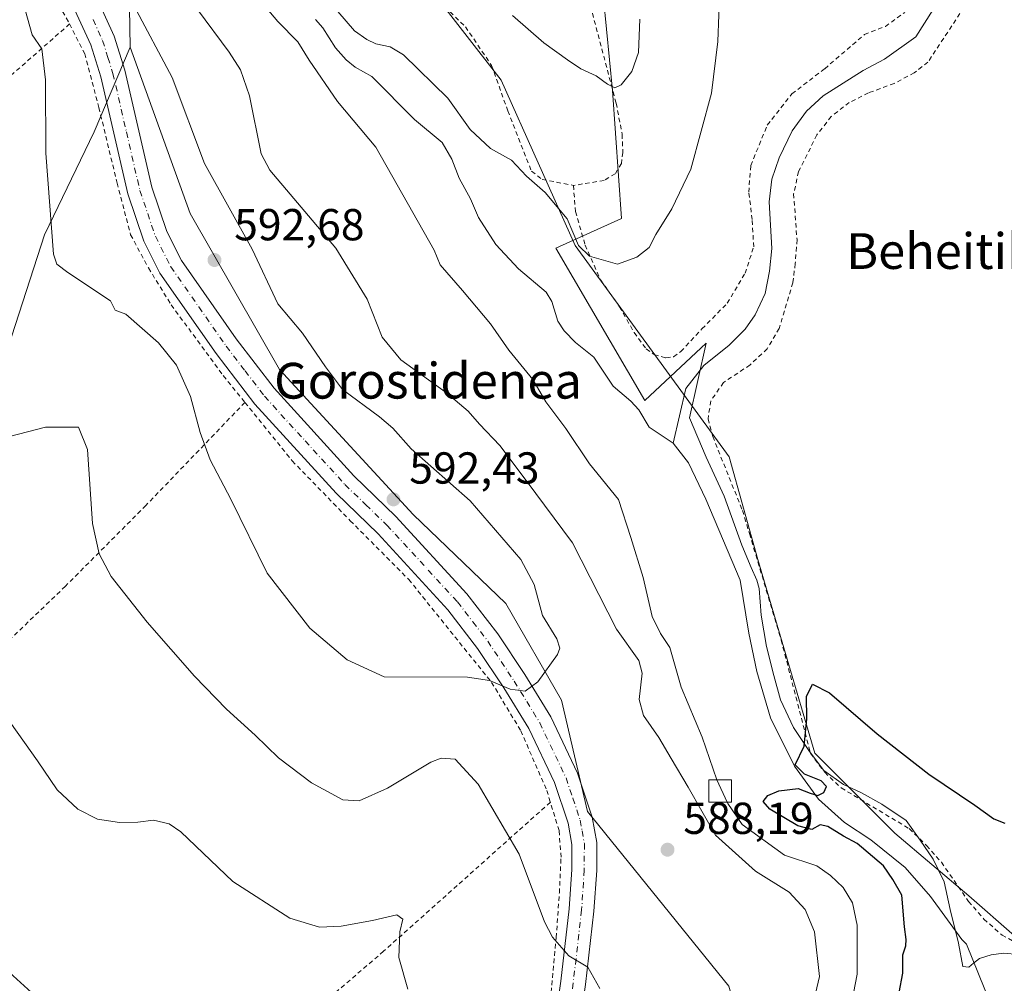
# Model space of a CAD drawing. Units: metres. Extents: x 603548 to 606993, y 4761603 to 4763968.
# Drawn here: x 603835 to 604056, y 4762275 to 4762491 of the extents above; entities that cross this region are included whole.
import ezdxf
from ezdxf.enums import TextEntityAlignment as Align

# ---------------------------------------------------------------- set-up
doc = ezdxf.new("R2010")
doc.units = ezdxf.units.M
doc.header["$MEASUREMENT"] = 0
doc.linetypes.add('DGN Style 2', pattern=[1.6480167562047852, 0.988810053722871, -0.6592067024819142])
doc.linetypes.add('DGN Style 4', pattern=[2.6384748266838614, 1.318413404963828, -0.6592067024819142, 0.001648016756204785, -0.6592067024819142])
for name, color, linetype, lineweight in [('Alambrada', 7, 'DGN Style 2', 0), ('Arbolado forestal CxS', 92, 'Continuous', 0), ('Corriente natural lineal', 142, 'Continuous', 13), ('Curva de nivel maestra', 30, 'Continuous', 30), ('Curva de nivel normal', 30, 'Continuous', 0), ('Edificación ligera Cxs', 1, 'Continuous', 0), ('Espacio natural protegido', 121, 'Continuous', 13), ('Espacio natural protegido CxS', 121, 'Continuous', 0), ('Pista pavimentada Cxs', 135, 'Continuous', 0), ('Pista pavimentada eje', 135, 'DGN Style 4', 0), ('Prado CxS', 92, 'Continuous', 0), ('Punto de cota en terreno', 7, 'Continuous', 0), ('Rótulo de punto de cota en terreno', 7, 'Continuous', 0), ('Texto cartográfico', 7, 'Continuous', 0)]:
    doc.layers.add(name, color=color, linetype=linetype, lineweight=lineweight)
doc.styles.add('Style-Arial', font='txt')

# ---------------------------------------------------------------- blocks, each defined once
blk = doc.blocks.new('*U14')
at = {"layer": 'Prado CxS', "color": 92, "linetype": 'Continuous', "lineweight": 0}
for points in [[(604248.1092999997, 4762155.6657, 575.2256000000052), (604125.6105000004, 4762156.942100001, 573.4257999999973), (604088.6058999998, 4762160.770099999, 573.3475000000036), (604072.0198999997, 4762253.9191, 574.0746000000072), (604068.1917000003, 4762276.8873, 573.9709000000003), (604047.7757000001, 4762294.751700001, 574.250199999995), (604031.1876999997, 4762308.787900001, 574.126099999994), (604013.3234999999, 4762326.6523, 575.1318000000028), (604000.5635000002, 4762370.0363, 575.4382999999943), (603994.1845000006, 4762393.005100001, 576.5268000000069), (603959.7326999997, 4762440.216499999, 579.7030999999988), (603943.1441000003, 4762477.221700001, 582.099000000002), (603925.2811000004, 4762500.190300001, 583.0963000000047)], [(603859.5277000006, 4762519.898499999, 582.6793999999937), (603860.1416999997, 4762484.619100001, 591.0120000000024), (603852.1091, 4762465.669700001, 591.123900000006), (603840.9518999998, 4762442.662900001, 589.719299999997), (603831.1845000006, 4762412.408700001, 586.5188999999956)]]:
    blk.add_polyline3d(points, dxfattribs=at)
blk = doc.blocks.new('*U18')
at = {"layer": 'Espacio natural protegido CxS', "color": 121, "linetype": 'Continuous', "lineweight": 0, "flags": 128}
blk.add_lwpolyline([(603966.0459000012, 4762495.609200002), (603968.084699999, 4762474.965299999), (603970.0453000007, 4762446.273499998), (603955.3642000002, 4762439.6486), (603975.3028999985, 4762405.6007), (603988.9899999992, 4762418.426500001), (603985.2537999996, 4762401.721699999), (603988.9857000011, 4762392.8657), (603993.0066000001, 4762384.156700001), (603996.9774999997, 4762373.178699999), (603999.064500001, 4762368.186799999), (604000.3064000005, 4762365.391799999), (604000.8544000004, 4762363.5148), (604001.2942999997, 4762357.5648), (604002.5053000001, 4762350.5768), (604004.1271999994, 4762344.0729), (604005.6040999994, 4762338.6359), (604008.5821000015, 4762332.424900002), (604012.0910000008, 4762327.0359), (604015.3670000002, 4762322.7839), (604019.7038999991, 4762319.662900002), (604023.7289000008, 4762317.797900002), (604028.3378999988, 4762315.240900001), (604033.7679000003, 4762311.635899999), (604036.9038000001, 4762307.205900001), (604039.8107999995, 4762302.926899999), (604042.2456999988, 4762297.861900001), (604043.6307000007, 4762291.719900001), (604045.4465999996, 4762284.139900002), (604046.4075000007, 4762278.963999999), (604047.7804999994, 4762278.836899999), (604048.7915000007, 4762279.717900001), (604050.190499999, 4762280.725900001), (604052.7435000001, 4762281.549900001), (604055.5145999994, 4762281.9109), (604058.8786000005, 4762281.633900001)], dxfattribs=at)
blk = doc.blocks.new('5PATER')
at = {"layer": 'Punto de cota en terreno', "linetype": 'Continuous', "lineweight": 0}
h = blk.add_hatch(color=51, dxfattribs=at)
edge = h.paths.add_edge_path()
edge.add_ellipse((0, 0), major_axis=(-0.1095731443231308, -0.1110710700762829), ratio=0.9994222409660322, start_angle=0, end_angle=360)
blk = doc.blocks.new('*U20')
at = {"layer": 'Pista pavimentada Cxs', "color": 135, "linetype": 'Continuous', "lineweight": 0}
for points in [[(603852.2801000001, 4762496.470100001, 592.9300999999978), (603856.5701000001, 4762487.110099999, 595.4003999999986), (603858.9700999996, 4762479.460100001, 593.7112000000052), (603865.0000999998, 4762453.3201, 597.5639999999985), (603868.3501000004, 4762443.390100001, 604.2911000000023), (603871.6001000004, 4762436.9301, 608.5654999999971), (603883.8501000004, 4762419.370100001, 599.3080000000045), (603892.3300999999, 4762408.3101, 607.3874000000069), (603910.1901000004, 4762388.700099999, 597.2226999999984), (603919.5800999999, 4762379.640100001, 606.3568999999989), (603935.4901000002, 4762362.3201, 596.7045999999973), (603942.4001000002, 4762353.350099999, 593.0587999999989), (603948.4001000002, 4762344.280099999, 592.6233999999968), (603954.2200999996, 4762334.8301, 595.588699999993), (603960.2401000002, 4762322.190099999, 597.2945999999939), (603963.5301000001, 4762312.360099999, 590.834400000007), (603964.5401, 4762306.700099999, 591.0216999999975), (603964.5100999996, 4762300.4301, 590.2884000000049), (603963.9101, 4762291.350099999, 589.446100000001), (603962.0401, 4762274.940099999, 587.3650000000052)], [(603952.7600999996, 4762249.3201, 581.7219999999943), (603956.5100999996, 4762275.6501, 584.516499999998), (603958.3601000002, 4762291.850099999, 596.3331999999937), (603958.9401000004, 4762300.630100001, 594.9164000000019), (603958.9700999996, 4762306.2301, 591.7785000000003), (603958.1300999997, 4762310.9801, 590.422200000001), (603955.0601000005, 4762320.100099999, 590.1153999999951), (603949.3201000001, 4762332.1601, 590.3585000000021), (603943.7100999998, 4762341.280099999, 590.2244999999966), (603937.8701, 4762350.110099999, 592.7755000000034), (603931.2200999996, 4762358.7301, 592.7860999999976), (603915.5900999998, 4762375.7501, 604.4098999999987), (603906.2001, 4762384.8201, 593.2197000000015), (603888.0601000005, 4762404.7301, 599.3902999999991), (603879.3501000004, 4762416.0801, 596.7456999999995), (603866.8000999996, 4762434.0801, 608.6131000000023), (603863.2001, 4762441.2401, 609.5120000000024), (603859.6401000004, 4762451.800100001, 596.0016000000032), (603853.5900999998, 4762478.0001, 592.1551000000036), (603851.3701, 4762485.110099999, 591.6380999999965), (603847.3400999998, 4762493.880100001, 590.974000000002)]]:
    blk.add_polyline3d(points, dxfattribs=at)

msp = doc.modelspace()

# ---------------------------------------------------------------- linework, layer by layer
at = {"layer": 'Alambrada', "color": 7, "linetype": 'DGN Style 2', "lineweight": 0}
for points in [[(603992.9801000003, 4762672.5001, 593.0999000000012), (603998.2801000001, 4762657.4301, 593.424199999994), (604004.9600999998, 4762642.380100001, 592.5516000000061), (604007.3501000004, 4762634.970100001, 592.2407999999997), (603979.7301000003, 4762608.520099999, 594.2284999999974), (603977.5701000001, 4762596.4001, 594.648000000001), (603974.5701000001, 4762578.2601, 594.7776000000014), (603973.1001000004, 4762569.390100001, 594.5962000000001), (603968.3501000004, 4762548.3201, 595.3464999999997), (603964.8501000004, 4762539.7601, 594.334600000002), (603962.5701000001, 4762531.720100001, 593.0843000000023), (603961.2100999998, 4762523.540100001, 591.6465999999928), (603960.5301000001, 4762512.130100001, 589.9412000000011), (603960.5301000001, 4762506.840100001, 589.2658999999985), (603961.8701, 4762498.5801, 589.1891000000032), (603968.8701, 4762472.0701, 585.6410999999935), (603970.2100999998, 4762465.130100001, 584.8487000000023), (603970.3701, 4762461.090100001, 584.8703999999998), (603970.0301000001, 4762458.620100001, 584.9959999999992), (603968.6700999998, 4762456.3201, 586.0280999999959), (603966.1901000004, 4762454.800100001, 586.8720999999932), (603959.3000999996, 4762453.690099999, 585.0550999999978)], [(603778.5500999996, 4762548.6801, 590.6996000000072), (603786.0201000003, 4762545.710100001, 589.9786000000023), (603795.9200999998, 4762540.870100001, 589.861699999994), (603804.3901000004, 4762535.940099999, 590.7146999999968), (603816.4801000003, 4762527.350099999, 589.9609999999957), (603827.7600999996, 4762516.7301, 590.0141000000004), (603837.8701, 4762503.8201, 590.2114000000003), (603842.5301000001, 4762496.890100001, 590.4689999999973), (603846.6001000004, 4762489.8201, 591.4872999999934)], [(604048.4901000002, 4762496.2601, 591.1233000000066), (604038.6201, 4762481.280099999, 582.9204000000027), (604035.5701000001, 4762478.880100001, 583.1582000000053), (604031.0701000001, 4762476.5101, 585.6171999999933), (604025.3501000004, 4762474.390100001, 587.476999999999), (604021.0301000001, 4762472.270099999, 586.0942000000068), (604017.0100999996, 4762469.110099999, 585.460500000001), (604013.7801000001, 4762465.0101, 587.5669000000053), (604009.6901000004, 4762456.770099999, 587.7847999999941), (604008.5701000001, 4762451.8201, 586.9241000000038), (604009.3300999999, 4762441.5601, 582.1331999999966), (604008.9401000004, 4762436.190099999, 584.3614999999991), (604008.3901000004, 4762431.920100001, 586.1255999999995), (604005.3501000004, 4762421.690099999, 583.995299999995), (604002.6700999998, 4762417.170100001, 587.126900000003), (603998.8201000001, 4762413.540100001, 583.5411000000023), (603992.8901000004, 4762409.5801, 581.8269), (603990.0500999996, 4762405.4901, 579.4842999999964), (603989.4200999998, 4762401.4901, 577.7939999999944), (603990.4801000003, 4762397.5101, 577.4743000000017), (603997.1201, 4762380.9901, 584.6131000000023), (603998.6901000004, 4762375.800100001, 583.3842000000004), (604005.7801000001, 4762352.020099999, 583.9471999999951), (604012.3501000004, 4762326.6501, 578.931500000006), (604015.5301000001, 4762322.390100001, 576.5956000000006), (604019.2301000003, 4762318.9001, 578.257500000007), (604034.4401000004, 4762309.790100001, 582.5329000000056), (604038.3201000001, 4762306.020099999, 585.233600000007), (604041.6401000004, 4762302.2601, 586.7097999999969), (604047.7100999998, 4762293.5101, 577.1276000000071), (604051.1401000004, 4762289.550100001, 575.2042999999976), (604055.2100999998, 4762285.9901, 575.0038999999961), (604064.9101, 4762280.590100001, 579.8273999999947)], [(603931.7100999998, 4762492.5101, 596.911500000002), (603935.1401000004, 4762489.1801, 594.696100000001), (603941.0000999998, 4762480.550100001, 592.2069999999949), (603944.6300999997, 4762470.380100001, 594.8481000000029), (603949.9301000005, 4762456.870100001, 594.1316999999982), (603952.3000999996, 4762455.050100001, 589.6085000000021), (603959.3000999996, 4762453.690099999, 585.0550999999978)], [(603959.3000999996, 4762453.690099999, 585.0550999999978), (603959.7801000001, 4762447.840100001, 588.2397999999957), (603961.9401000004, 4762440.340100001, 585.7351000000053), (603965.4200999998, 4762432.460100001, 585.5231000000058), (603969.6201, 4762426.5601, 583.5268999999971), (603972.8701, 4762420.770099999, 581.4467000000004), (603975.5701000001, 4762417.110099999, 580.0356999999931), (603977.3701, 4762415.840100001, 579.863200000007), (603980.0100999996, 4762415.130100001, 581.8012000000017), (603981.7100999998, 4762415.360099999, 582.6141999999963), (603983.3201000001, 4762416.520099999, 583.4241000000038), (603988.0701000001, 4762421.610099999, 586.011599999998), (603993.7301000003, 4762427.3301, 584.7991000000038), (603997.7100999998, 4762434.040100001, 590.1129999999976), (603999.6401000004, 4762439.9301, 586.2881999999954), (603999.3000999996, 4762446.0601, 582.1690999999992), (603998.5301000001, 4762452.190099999, 582.1324000000022), (603998.9801000003, 4762458.1501, 583.0669000000053), (604002.6801000005, 4762467.1801, 583.9458000000013), (604008.1901000004, 4762474.170100001, 581.5853999999963), (604015.5301000001, 4762479.800100001, 581.9988000000012), (604024.4200999998, 4762487.440099999, 578.4407000000066), (604029.1001000004, 4762489.2501, 579.398199999996), (604033.4200999998, 4762492.380100001, 579.2437000000064)], [(603846.6001000004, 4762489.8201, 591.4872999999934), (603800.6901000004, 4762449.5101, 582.3628999999928), (603782.4700999996, 4762433.0601, 580.2482000000019), (603761.5000999998, 4762413.540100001, 579.4486000000034), (603739.8901000004, 4762394.200099999, 584.7045999999973), (603720.9200999998, 4762377.2301, 582.744200000001), (603699.8000999996, 4762357.9001, 585.8135000000038), (603680.7701000003, 4762339.840100001, 598.1781999999948), (603677.2100999998, 4762336.840100001, 596.3874999999971), (603660.4901000002, 4762321.020099999, 587.7624999999971), (603643.5500999996, 4762306.880100001, 586.7124999999943), (603630.6901000004, 4762294.770099999, 585.0449999999983), (603611.5701000001, 4762278.050100001, 580.4474999999948), (603593.3901000004, 4762262.140100001, 576.2746999999945), (603585.0701000001, 4762255.140100001, 575.4033999999956), (603573.5341999996, 4762244.5338, 576.108699999997)], [(603846.6001000004, 4762489.8201, 591.4872999999934), (603849.9801000003, 4762483.1601, 591.7758999999933), (603853.1401000004, 4762471.090100001, 592.7054999999964), (603857.2100999998, 4762454.2301, 597.8362999999954), (603860.2301000003, 4762442.670100001, 608.9958000000044), (603864.2301000003, 4762435.220100001, 611.2013000000006), (603869.3300999999, 4762426.960100001, 605.8861999999936), (603880.9600999998, 4762411.140100001, 600.587400000004), (603885.8201000001, 4762405.1601, 598.7179999999935)], [(603885.8201000001, 4762405.1601, 598.7179999999935), (603863.6700999998, 4762382.110099999, 595.095100000006), (603845.6401000004, 4762364.020099999, 590.9100999999937), (603827.5500999996, 4762346.630100001, 579.9238999999943), (603803.4001000002, 4762322.4301, 591.5188000000053), (603768.6700999998, 4762289.3301, 589.2906999999977), (603761.0301000001, 4762281.050100001, 579.5589999999938), (603741.3300999999, 4762261.800100001, 583.8874000000069), (603727.8501000004, 4762250.020099999, 583.9070000000065), (603708.5800999999, 4762231.7401, 579.0022000000026), (603698.8501000004, 4762222.9801, 578.3046999999933), (603684.2801000001, 4762209.350099999, 581.1520000000019), (603672.8901000004, 4762198.4801, 583.0586000000039), (603655.5301000001, 4762182.0101, 579.9983000000066), (603635.5500999996, 4762162.800100001, 575.8251000000018), (603619.6001000004, 4762149.140100001, 582.8763999999937)], [(603885.8201000001, 4762405.1601, 598.7179999999935), (603896.4001000002, 4762392.0601, 594.1319999999978), (603909.3701, 4762378.690099999, 594.9165000000066), (603922.4600999998, 4762365.540100001, 600.3350999999967), (603941.0000999998, 4762342.520099999, 591.8916999999929), (603947.5301000001, 4762331.6801, 588.880999999994), (603953.3501000004, 4762318.340100001, 589.0771999999997), (603954.1501000002, 4762315.710100001, 590.0859999999957)], [(603954.1501000002, 4762315.710100001, 590.0859999999957), (603916.8501000004, 4762282.360099999, 581.6438000000053), (603882.4401000004, 4762252.8201, 575.2930000000051), (603858.3201000001, 4762232.380100001, 581.8598000000056), (603833.1700999998, 4762210.690099999, 577.0777999999991), (603809.8201000001, 4762190.020099999, 588.6683000000048), (603792.1601, 4762174.770099999, 582.0081999999966), (603769.2401000002, 4762151.5801, 575.6211000000039), (603743.7600999996, 4762128.0001, 572.9888999999966), (603687.3000999996, 4762078.0601, 582.0320000000065)], [(603951.0701000001, 4762120.090100001, 572.5044999999955), (603957.1700999998, 4762135.130100001, 573.2758000000031), (603960.0500999996, 4762143.1601, 573.6214000000036), (603960.6700999998, 4762148.7301, 573.7599999999948), (603960.6101000002, 4762155.190099999, 574.0348999999987), (603959.0701000001, 4762162.800100001, 574.7513000000035), (603955.4200999998, 4762176.960100001, 575.7911000000023), (603950.0701000001, 4762193.6801, 576.9352000000072), (603948.3000999996, 4762204.710100001, 578.5896999999968), (603947.7100999998, 4762213.0801, 578.4042999999947), (603948.4401000004, 4762224.210100001, 579.301099999997), (603950.9801000003, 4762243.890100001, 581.0399000000034), (603953.5100999996, 4762264.960100001, 583.0901000000014), (603955.4600999998, 4762285.440099999, 590.8120999999956), (603956.1601, 4762295.4301, 601.261400000003), (603956.5301000001, 4762303.380100001, 595.2390000000014), (603956.0900999998, 4762309.360099999, 593.1886999999988), (603954.1501000002, 4762315.710100001, 590.0859999999957)]]:
    msp.add_polyline3d(points, dxfattribs=at)
at = {"layer": 'Arbolado forestal CxS', "color": 92, "linetype": 'Continuous', "lineweight": 0}
for points in [[(603931.3185000002, 4762080.409299999, 570.3062999999966), (603957.8664999995, 4762126.8541, 572.312699999995), (603977.2407000001, 4762189.4805, 575.7021999999997), (603990.7267000005, 4762212.2567, 577.6539000000049), (604002.3605000004, 4762245.4935, 582.8209000000061), (603994.0516999997, 4762274.576500001, 587.2437999999966), (603962.4767000005, 4762313.6303, 588.1083000000071), (603956.6608999996, 4762338.5581, 589.6855999999971), (603944.1969, 4762360.162500001, 591.2419999999984), (603923.4241000004, 4762380.104900001, 592.257500000007), (603893.5107000005, 4762412.5111, 591.8334000000032), (603873.5691000001, 4762447.410300001, 591.7743999999948), (603860.1416999997, 4762484.619100001, 591.0120000000024), (603859.5277000006, 4762519.898499999, 582.6793999999937)], [(603859.5277000006, 4762519.898499999, 582.6793999999937), (603860.1416999997, 4762484.619100001, 591.0120000000024)], [(603925.2811000004, 4762500.190300001, 583.0963000000047), (603943.1441000003, 4762477.221700001, 582.099000000002), (603959.7326999997, 4762440.216499999, 579.7030999999988), (603994.1845000006, 4762393.005100001, 576.5268000000069), (604000.5635000002, 4762370.0363, 575.4382999999943), (604013.3234999999, 4762326.6523, 575.1318000000028), (604031.1876999997, 4762308.787900001, 574.126099999994), (604047.7757000001, 4762294.751700001, 574.250199999995), (604068.1917000003, 4762276.8873, 573.9709000000003), (604072.0198999997, 4762253.9191, 574.0746000000072), (604088.6058999998, 4762160.770099999, 573.3475000000036), (604125.6105000004, 4762156.942100001, 573.4257999999973), (604248.1092999997, 4762155.6657, 575.2256000000052)], [(604469.7588000001, 4761616.203299999, 565.9590999999928), (604469.3041000003, 4761618.0669, 566.0108000000037), (604454.8163000002, 4761675.884299999, 566.9321999999956), (604444.6089000005, 4761707.784299999, 567.2719999999972), (604376.9848999997, 4761954.055500001, 571.7486000000063), (604361.6721000001, 4761985.955700001, 572.2250000000058), (604325.9436999997, 4761998.715700001, 572.5469000000012), (604257.0405000001, 4762109.7293, 574.7091999999975), (604248.1085000001, 4762123.765500001, 575.2934999999999), (604248.1092999997, 4762155.6657, 575.2256000000052), (604125.6105000004, 4762156.942100001, 573.4257999999973), (604088.6058999998, 4762160.770099999, 573.3475000000036), (604072.0198999997, 4762253.9191, 574.0746000000072), (604068.1917000003, 4762276.8873, 573.9709000000003), (604047.7757000001, 4762294.751700001, 574.250199999995), (604031.1876999997, 4762308.787900001, 574.126099999994), (604013.3234999999, 4762326.6523, 575.1318000000028), (604000.5635000002, 4762370.0363, 575.4382999999943), (603994.1845000006, 4762393.005100001, 576.5268000000069), (603959.7326999997, 4762440.216499999, 579.7030999999988), (603943.1441000003, 4762477.221700001, 582.099000000002), (603925.2811000004, 4762500.190300001, 583.0963000000047)], [(603831.1845000006, 4762412.408700001, 586.5188999999956), (603840.9518999998, 4762442.662900001, 589.719299999997), (603852.1091, 4762465.669700001, 591.123900000006), (603860.1416999997, 4762484.619100001, 591.0120000000024), (603873.5691000001, 4762447.410300001, 591.7743999999948), (603893.5107000005, 4762412.5111, 591.8334000000032), (603923.4241000004, 4762380.104900001, 592.257500000007), (603944.1969, 4762360.162500001, 591.2419999999984), (603956.6608999996, 4762338.5581, 589.6855999999971), (603962.4767000005, 4762313.6303, 588.1083000000071), (603994.0516999997, 4762274.576500001, 587.2437999999966), (604002.3605000004, 4762245.4935, 582.8209000000061), (603990.7267000005, 4762212.2567, 577.6539000000049), (603977.2407000001, 4762189.4805, 575.7021999999997), (603957.8664999995, 4762126.8541, 572.312699999995), (603918.3761, 4762169.351500001, 571.8130999999995), (603847.8038999997, 4762134.9805, 580.5981999999931), (603810.4121000003, 4762170.710700001, 583.2955999999976)], [(603860.1416999997, 4762484.619100001, 591.0120000000024), (603852.1091, 4762465.669700001, 591.123900000006), (603840.9518999998, 4762442.662900001, 589.719299999997), (603831.1845000006, 4762412.408700001, 586.5188999999956)], [(603860.1416999997, 4762484.619100001, 591.0120000000024), (603873.5691000001, 4762447.410300001, 591.7743999999948), (603893.5107000005, 4762412.5111, 591.8334000000032), (603923.4241000004, 4762380.104900001, 592.257500000007), (603944.1969, 4762360.162500001, 591.2419999999984), (603956.6608999996, 4762338.5581, 589.6855999999971), (603962.4767000005, 4762313.6303, 588.1083000000071), (603994.0516999997, 4762274.576500001, 587.2437999999966), (604002.3605000004, 4762245.4935, 582.8209000000061), (603990.7267000005, 4762212.2567, 577.6539000000049), (603977.2407000001, 4762189.4805, 575.7021999999997), (603957.8664999995, 4762126.8541, 572.312699999995)], [(603860.1416999997, 4762484.619100001, 591.0120000000024), (603873.5691000001, 4762447.410300001, 591.7743999999948), (603893.5107000005, 4762412.5111, 591.8334000000032), (603923.4241000004, 4762380.104900001, 592.257500000007), (603944.1969, 4762360.162500001, 591.2419999999984), (603956.6608999996, 4762338.5581, 589.6855999999971), (603962.4767000005, 4762313.6303, 588.1083000000071), (603994.0516999997, 4762274.576500001, 587.2437999999966), (604002.3605000004, 4762245.4935, 582.8209000000061), (603990.7267000005, 4762212.2567, 577.6539000000049), (603977.2407000001, 4762189.4805, 575.7021999999997), (603957.8664999995, 4762126.8541, 572.312699999995)]]:
    msp.add_polyline3d(points, dxfattribs=at)
at = {"layer": 'Corriente natural lineal', "color": 142, "linetype": 'Continuous', "lineweight": 13}
for points in [[(604044.2301000003, 4762500.050100001, 578.2504000000044), (604035.9501, 4762486.9001, 577.7351999999955), (604028.8901000004, 4762481.9101, 577.5975000000036), (604024.1101000002, 4762479.390100001, 577.3828999999969), (604015.2001, 4762473.7501, 577.2249000000012), (604011.4600999998, 4762470.290100001, 577.1404999999941), (604008.2600999996, 4762465.9301, 577.1901999999973), (604005.3101000005, 4762459.870100001, 577.1674999999959), (604003.7301000003, 4762455.110099999, 577.1374999999971), (604003.1201, 4762450.020099999, 576.9958000000044), (604003.6700999998, 4762439.5801, 576.629700000005), (604003.2100999998, 4762434.530099999, 576.5255000000034), (604002.2001, 4762429.550100001, 576.4498000000021), (603999.9700999996, 4762424.7501, 576.6123999999982), (603997.7600999996, 4762421.530099999, 576.4127000000008), (603994.1801000005, 4762417.950099999, 576.3089000000036), (603988.5100999996, 4762413.440099999, 576.9968999999984), (603984.4301000005, 4762408.280099999, 576.9802999999956), (603981.6601, 4762396.050100001, 575.6971000000049)], [(603901.6164999995, 4762490.8375, 579.4710999999952), (603903.2478999998, 4762488.929300001, 579.3510999999999), (603906.0403000005, 4762484.491699999, 579.0954999999958), (603908.4269000003, 4762481.818299999, 578.766499999998), (603910.4725000003, 4762480.138900001, 578.6913999999961), (603914.1832999998, 4762478.0703, 578.2859999999928), (603923.7254999997, 4762468.419500001, 578.3237999999983), (603929.9077000003, 4762463.304500001, 578.4094999999943), (603932.1215000004, 4762459.579299999, 578.1904000000068), (603933.7238999996, 4762455.3157, 578.0614999999962), (603936.3013000004, 4762450.7169, 577.827099999995), (603938.0571, 4762446.494100001, 577.5357999999978), (603941.9703000003, 4762440.445699999, 577.5473999999958), (603947.0235000001, 4762435.025699999, 577.5054999999993), (603953.1838999996, 4762429.840100001, 577.2801999999938), (603954.4901000002, 4762427.7031, 577.354800000001), (603955.8154999996, 4762423.3367, 578.133600000001), (603957.2386999996, 4762421.127499999, 578.1949000000022), (603959.7511, 4762418.559900001, 577.8197999999975), (603963.8394999999, 4762415.259299999, 576.8760000000038), (603968.1628999999, 4762408.744700001, 576.7155999999959), (603972.1737000003, 4762405.418299999, 576.5678999999947), (603973.9578999998, 4762403.4749, 576.4572000000044), (603976.2222999996, 4762399.632300001, 576.3178999999947), (603981.6601, 4762396.050100001, 575.6971000000049)], [(603981.6601, 4762396.050100001, 575.6971000000049), (603985.0401, 4762391.6601, 575.9884000000021), (603988.9401000004, 4762383.530099999, 575.900999999998), (603996.5800999999, 4762365.370100001, 575.4832000000024), (603998.5401, 4762353.540100001, 575.1343000000053), (604000.3400999998, 4762344.950099999, 575.031099999993), (604003.4001000002, 4762334.610099999, 574.8166999999958), (604008.7801000001, 4762323.7401, 574.9784999999974), (604014.1601, 4762316.4101, 574.8876000000018), (604019.9901000002, 4762311.140100001, 574.4527999999991), (604025.8501000004, 4762307.270099999, 574.3102999999974), (604033.5500999996, 4762301.120100001, 574.6757999999973), (604039.2301000003, 4762294.630100001, 574.542100000006), (604046.2001, 4762284.9801, 573.9912999999942), (604047.2401000002, 4762283.9301, 573.9229999999952), (604052.6201, 4762270.640100001, 573.5283999999956), (604053.1602999996, 4762268.2601, 573.5368000000017), (604053.0500999996, 4762265.770099999, 573.5225999999967), (604049.4901000002, 4762253.670100001, 573.5524000000005), (604046.5800999999, 4762246.8101, 573.392200000002), (604043.0201000003, 4762240.190099999, 573.3886999999959), (604040.8450999996, 4762237.491699999, 573.3138000000035), (604040.8622000003, 4762235.668099999, 573.3233000000037)]]:
    msp.add_polyline3d(points, dxfattribs=at)
at = {"layer": 'Curva de nivel maestra', "color": 30, "linetype": 'Continuous', "lineweight": 30, "elevation": 575, "flags": 128}
for points in [[(604031.4000000004, 4762268.8101), (604033.0199999996, 4762277.4301), (604033, 4762281.530099999), (604033.6799999997, 4762283.590100001), (604033.79, 4762284.9901), (604033.4000000004, 4762287.8101), (604032.7599999999, 4762294.9001), (604030.75, 4762298.4101), (604028.6600000003, 4762301.460100001), (604022.7999999998, 4762306.460100001), (604019.7000000002, 4762308.100099999), (604016.2400000002, 4762310.280099999), (604014.4900000002, 4762310.620100001), (604012.6500000004, 4762309.610099999), (604009.5, 4762310.4001), (604003.2199999997, 4762314.120100001), (604001.79, 4762315.850099999), (604002.7999999998, 4762317.2301), (604005.2400000002, 4762318.2401), (604009.6200000001, 4762318.770099999), (604012.29, 4762317.700099999), (604013.9699999997, 4762317.2401), (604015.3399999999, 4762317.870100001), (604015.9400000004, 4762319.200099999), (604014.7199999997, 4762320.5001), (604010.9699999997, 4762322.0101), (604008.9400000004, 4762324.090100001), (604010.9100000003, 4762328.210100001), (604011.5199999996, 4762334.370100001), (604011.4199999999, 4762339.380100001), (604012.7599999999, 4762342.100099999), (604016.6299999999, 4762340.190099999), (604027.25, 4762330.9801), (604038.8600000005, 4762322.0101), (604049.1299999999, 4762315.0601), (604053.3499999996, 4762311.9901), (604055.8499999996, 4762311.040100001)], [(603831.5, 4762279.120100001), (603839.7300000006, 4762271.640100001)]]:
    msp.add_lwpolyline(points, dxfattribs=at)
at = {"layer": 'Curva de nivel normal', "color": 30, "linetype": 'Continuous', "lineweight": 0, "flags": 128}
for points, elevation in [([(604011.3300000001, 4762263.730000001), (604014.3600000005, 4762276.720000001), (604013.2800000003, 4762286.720000001), (604011.1500000004, 4762291.680000001), (604007.5499999998, 4762295.57), (604000.0099999999, 4762300.310000001), (603991.1100000005, 4762308.33), (603984.9900000002, 4762319.08), (603981.1699999999, 4762325.51), (603978.4500000002, 4762330.180000001), (603975.0199999996, 4762335.08), (603974.04, 4762338.710000001), (603974.7199999997, 4762344.58), (603973.9299999997, 4762347.42), (603968.9500000002, 4762354.439999999), (603959.0700000003, 4762373.730000001), (603948.7100000001, 4762387.66), (603942.8300000001, 4762395.529999999), (603938.2599999999, 4762400.300000001), (603935.7300000006, 4762403.189999999), (603930.9000000004, 4762407.27), (603920.6900000004, 4762414.65), (603916.54, 4762419.76), (603913.1399999997, 4762428.220000001), (603906.1699999999, 4762439.66), (603896.7800000003, 4762450.800000001), (603891.3899999997, 4762457.130000001), (603889.4600000001, 4762460.779999999), (603886.8300000001, 4762473.699999999), (603884.8399999999, 4762479.550000001), (603882.29, 4762483.49), (603868.1399999997, 4762502.689999999)], 585), ([(603904.7599999999, 4762494.76), (603910.29, 4762488.300000001), (603913.0700000003, 4762486.34), (603915.1200000001, 4762485.34), (603918.3399999999, 4762484.730000001), (603921.3099999996, 4762482.939999999), (603931.2000000002, 4762473.220000001), (603936.1900000004, 4762466.220000001), (603940.7699999996, 4762461.92), (603945.4600000001, 4762459.32), (603948.79, 4762455.779999999), (603952.9699999997, 4762452.109999999), (603957.9400000004, 4762446.210000001), (603960.4500000002, 4762440.25), (603962.9400000004, 4762437.869999999), (603969.2000000002, 4762436.060000001), (603973.5099999999, 4762437.640000001), (603976.29, 4762439.77), (603977.75, 4762442.689999999), (603981.3399999999, 4762448.439999999), (603985.5999999996, 4762457.359999999), (603990.2000000002, 4762474.359999999), (603991.6399999997, 4762485.880000001), (603992.0599999996, 4762497.880000001)], 580), ([(603991.4046999998, 4762320.689999999), (603991.4000000004, 4762320.699999999), (603988.1200000001, 4762330.289999999), (603983.4000000004, 4762341.449999999), (603980.8899999997, 4762350.300000001), (603978.7699999996, 4762353.449999999), (603976.9600000001, 4762357.26), (603974.8899999997, 4762365.939999999), (603972.1799999997, 4762374.890000001), (603969.3799999999, 4762383.42), (603962.8899999997, 4762391.42), (603957.6100000005, 4762399.279999999), (603953.1699999999, 4762405.289999999), (603950.2100000001, 4762410.26), (603944.8399999999, 4762416.800000001), (603940.7199999997, 4762422.76), (603934.5, 4762430.17), (603929.5, 4762435.9), (603928.1799999997, 4762439.199999999), (603915.0700000003, 4762462.26), (603906.54, 4762472.460000001), (603900.1699999999, 4762481.689999999), (603897.6500000004, 4762485.850000001), (603893.1600000003, 4762490.34), (603889.04, 4762495.26)], 580), ([(603836.6600000003, 4762493), (603838.2400000002, 4762487.380000001), (603840.3700000001, 4762484.26), (603841.2000000002, 4762477.350000001), (603841.2599999999, 4762460.939999999), (603842.9800000006, 4762438.32), (603843.7300000006, 4762436.060000001), (603846.1699999999, 4762434.180000001), (603855.75, 4762427.84), (603856.7800000003, 4762425.810000001), (603859.1799999997, 4762424.869999999), (603866.4800000006, 4762418.49), (603870.5, 4762413.470000001), (603873.6600000003, 4762406.49), (603875.7800000003, 4762398.380000001), (603878.0199999996, 4762392.310000001), (603882.6399999997, 4762383.5), (603890.79, 4762366.970000001), (603900.3200000003, 4762354.66), (603908.6699999999, 4762347.550000001), (603917, 4762343.74), (603935.5899999999, 4762343.65), (603940.5300000003, 4762342.91), (603945.1900000004, 4762341.02), (603948.4800000006, 4762340.57), (603951.3600000005, 4762342.600000001), (603955.7100000001, 4762348.779999999), (603956.2599999999, 4762350.199999999), (603955.5599999996, 4762352.279999999), (603952.3600000005, 4762357.49), (603950.5199999996, 4762364.430000001), (603947.5300000003, 4762370.01), (603936.1699999999, 4762383.15), (603923.0300000003, 4762394.730000001), (603918.9299999997, 4762399.380000001), (603915.9199999999, 4762401.949999999), (603907.6299999999, 4762408.039999999), (603903.8700000001, 4762413.07), (603898.7000000002, 4762420.66), (603893.1799999997, 4762427.180000001), (603887.4400000004, 4762439.460000001), (603876.7800000003, 4762458.619999999), (603869.5199999996, 4762477.850000001), (603860.9600000001, 4762493.960000001)], 590), ([(603945.6500000004, 4762491.680000001), (603952.7100000001, 4762485.59), (603957.9900000002, 4762481.810000001), (603960.9900000002, 4762479.779999999), (603964.3899999997, 4762478.199999999), (603966.9199999999, 4762476.33), (603968.5599999996, 4762475.51), (603970.0099999999, 4762476.199999999), (603972.3899999997, 4762479.180000001), (603973.8399999999, 4762483.439999999), (603974.2000000002, 4762490.890000001)], 585), ([(603833.1699999999, 4762397.51), (603841.2100000001, 4762399.640000001), (603848.5800000001, 4762399.600000001), (603850.6200000001, 4762394.59), (603851.2199999997, 4762385.74), (603851.7199999997, 4762378.08), (603853.2100000001, 4762371.24), (603855.8600000005, 4762366.220000001), (603863.9500000002, 4762355.980000001), (603874.5499999998, 4762343.91), (603881.7000000002, 4762336.539999999), (603888.1399999997, 4762330.74), (603893.3499999996, 4762325.600000001), (603900.7199999997, 4762320.050000001), (603907.6799999997, 4762316.27), (603911.3499999996, 4762315.980000001), (603917.7300000006, 4762318.82), (603927.3899999997, 4762324.66), (603929.7100000001, 4762325.58), (603932.8399999999, 4762325.350000001), (603938.0199999996, 4762319.77), (603947.2000000002, 4762304.100000001), (603952.7999999998, 4762288.960000001), (603954.5899999999, 4762285.52), (603958.29, 4762281.32), (603962.54, 4762278.82), (603965.25, 4762274.060000001)], 585), ([(603831.9800000006, 4762335.51), (603839.4199999999, 4762324.949999999), (603843.8099999996, 4762318.470000001), (603848.4199999999, 4762314.119999999), (603852.8499999996, 4762311.890000001), (603857.7699999996, 4762311.140000001), (603861.8700000001, 4762311.24), (603865.3200000003, 4762311.699999999), (603868.8600000005, 4762310.859999999), (603871.4699999997, 4762309.07), (603883.0700000003, 4762298), (603895.8499999996, 4762289.77), (603902.4699999997, 4762287.779999999), (603907.3700000001, 4762287.970000001), (603914.3399999999, 4762289.230000001), (603919.79, 4762290.52), (603921.1100000005, 4762289.560000001), (603920.4600000001, 4762286.720000001), (603920.2599999999, 4762280.980000001), (603922.2800000003, 4762273.9)], 580), ([(603993.7304999996, 4762315.689999999), (603991.4046999998, 4762320.689999999)], 580), ([(604020.7599999999, 4762266.83), (604022.79, 4762277.199999999), (604022.7800000003, 4762288.180000001), (604021.7599999999, 4762293.17), (604019.6399999997, 4762296.65), (604016.8600000005, 4762299.34), (604013.7999999998, 4762301.480000001), (604006.5199999996, 4762303.83), (603997.04, 4762310.75), (603993.8700000001, 4762315.390000001), (603993.7304999996, 4762315.689999999)], 580)]:
    msp.add_lwpolyline(points, dxfattribs=dict(at, elevation=elevation))
at = {"layer": 'Edificación ligera Cxs', "color": 1, "linetype": 'Continuous', "lineweight": 0}
msp.add_polyline3d([(603994.6401000004, 4762315.690099999, 594.6318000000028), (603989.6401000004, 4762315.690099999, 596.7504000000044), (603989.6401000004, 4762320.690099999, 593.3723000000027), (603994.6401000004, 4762320.690099999, 591.841499999995), (603994.6401000004, 4762315.690099999, 594.6318000000028)], dxfattribs=at)
msp.add_3dface([(603994.6401000004, 4762315.690099999, 596.7504000000044), (603989.6401000004, 4762315.690099999, 596.7504000000044), (603989.6401000004, 4762320.690099999, 596.7504000000044), (603994.6401000004, 4762320.690099999, 596.7504000000044)], dxfattribs=at)
at = {"layer": 'Espacio natural protegido', "color": 121, "linetype": 'Continuous', "lineweight": 13, "flags": 128}
msp.add_lwpolyline([(603966.0459000004, 4762495.609200003), (603968.0846999983, 4762474.965299999), (603970.0452999999, 4762446.273499999), (603955.3641999994, 4762439.648600001), (603975.3028999978, 4762405.600700002), (603988.9899999984, 4762418.426500003), (603985.2537999987, 4762401.721700001), (603988.9857000003, 4762392.865699999), (603993.0065999991, 4762384.156700003), (603996.9774999989, 4762373.1787), (603999.0645000002, 4762368.1868), (604000.3063999995, 4762365.3918), (604000.8543999996, 4762363.514800001), (604001.2942999989, 4762357.564800001), (604002.5052999991, 4762350.5768), (604004.1271999985, 4762344.072900001), (604005.6040999986, 4762338.635900001), (604008.5821000005, 4762332.424900004), (604012.091, 4762327.035900001), (604015.3669999995, 4762322.783899999), (604019.7038999985, 4762319.662900004), (604023.7289, 4762317.797900002), (604028.337899998, 4762315.240900001), (604033.7678999995, 4762311.6359), (604036.9037999993, 4762307.205900002), (604039.8107999987, 4762302.9269), (604042.245699998, 4762297.861900002), (604043.6307, 4762291.719900002), (604045.4465999987, 4762284.139900003), (604046.4074999999, 4762278.964000001), (604047.7804999986, 4762278.8369), (604048.7914999999, 4762279.717900001), (604050.1904999982, 4762280.725900002), (604052.7434999993, 4762281.549900002), (604055.5145999985, 4762281.910900001), (604058.8785999997, 4762281.633900002)], dxfattribs=at)
at = {"layer": 'Pista pavimentada Cxs', "color": 135, "linetype": 'Continuous', "lineweight": 0}
for points in [[(603852.2801000001, 4762496.470100001, 592.9300999999978), (603856.5701000001, 4762487.110099999, 595.4003999999986), (603858.9700999996, 4762479.460100001, 593.7112000000052), (603865.0000999998, 4762453.3201, 597.5639999999985), (603868.3501000004, 4762443.390100001, 604.2911000000023), (603871.6001000004, 4762436.9301, 608.5654999999971), (603883.8501000004, 4762419.370100001, 599.3080000000045), (603892.3300999999, 4762408.3101, 607.3874000000069), (603910.1901000004, 4762388.700099999, 597.2226999999984), (603919.5800999999, 4762379.640100001, 606.3568999999989), (603935.4901000002, 4762362.3201, 596.7045999999973), (603942.4001000002, 4762353.350099999, 593.0587999999989), (603948.4001000002, 4762344.280099999, 592.6233999999968), (603954.2200999996, 4762334.8301, 595.588699999993), (603960.2401000002, 4762322.190099999, 597.2945999999939), (603963.5301000001, 4762312.360099999, 590.834400000007), (603964.5401, 4762306.700099999, 591.0216999999975), (603964.5100999996, 4762300.4301, 590.2884000000049), (603963.9101, 4762291.350099999, 589.446100000001), (603962.0401, 4762274.940099999, 587.3650000000052), (603958.2801000001, 4762248.600099999, 582.9812999999995), (603958.0100999996, 4762246.3201, 582.696299999996)], [(603952.7600999996, 4762249.3201, 581.7219999999943), (603956.5100999996, 4762275.6501, 584.516499999998), (603958.3601000002, 4762291.850099999, 596.3331999999937), (603958.9401000004, 4762300.630100001, 594.9164000000019), (603958.9700999996, 4762306.2301, 591.7785000000003), (603958.1300999997, 4762310.9801, 590.422200000001), (603955.0601000005, 4762320.100099999, 590.1153999999951), (603949.3201000001, 4762332.1601, 590.3585000000021), (603943.7100999998, 4762341.280099999, 590.2244999999966), (603937.8701, 4762350.110099999, 592.7755000000034), (603931.2200999996, 4762358.7301, 592.7860999999976), (603915.5900999998, 4762375.7501, 604.4098999999987), (603906.2001, 4762384.8201, 593.2197000000015), (603888.0601000005, 4762404.7301, 599.3902999999991), (603879.3501000004, 4762416.0801, 596.7456999999995), (603866.8000999996, 4762434.0801, 608.6131000000023), (603863.2001, 4762441.2401, 609.5120000000024), (603859.6401000004, 4762451.800100001, 596.0016000000032), (603853.5900999998, 4762478.0001, 592.1551000000036), (603851.3701, 4762485.110099999, 591.6380999999965), (603847.3400999998, 4762493.880100001, 590.974000000002)]]:
    msp.add_polyline3d(points, dxfattribs=at)
at = {"layer": 'Pista pavimentada eje', "color": 135, "linetype": 'DGN Style 4', "lineweight": 0}
msp.add_polyline3d([(603851.8251, 4762490.790100001, 592.0679999999993), (603853.9700999996, 4762486.110099999, 592.6183000000019), (603855.1700999998, 4762482.2851, 591.8834999999963), (603856.2801000001, 4762478.7301, 591.8491999999969), (603859.2950999998, 4762465.6601, 593.195000000007), (603862.3201000001, 4762452.5601, 592.8055000000022), (603865.7751000002, 4762442.315099999, 606.5856000000058), (603869.2001, 4762435.505100001, 608.1325999999972), (603875.4751000004, 4762426.505100001, 604.6226000000024), (603881.6001000004, 4762417.725099999, 595.8123999999953), (603885.8400999998, 4762412.1951, 601.8966999999975), (603890.1951000001, 4762406.520099999, 603.5136000000057), (603899.2651000004, 4762396.565099999, 602.037599999996), (603908.1951000001, 4762386.7601, 593.2908000000025), (603912.8901000004, 4762382.225099999, 595.0356000000029), (603917.5850999998, 4762377.6951, 605.991200000004), (603933.3551000003, 4762360.5251, 593.7369999999937), (603936.8101000005, 4762356.040100001, 593.3552999999956), (603940.1350999996, 4762351.7301, 592.4119000000064), (603946.0551000005, 4762342.780099999, 590.9024000000063), (603948.8601000002, 4762338.220100001, 590.8252999999969), (603951.7701000003, 4762333.495100001, 592.3233999999939), (603957.6501000002, 4762321.145099999, 592.340400000001), (603959.1851000005, 4762316.585100001, 589.7709999999934), (603960.8300999999, 4762311.670100001, 589.4358000000066), (603961.2500999998, 4762309.295100001, 589.5611999999965), (603961.7550999997, 4762306.465100001, 589.369399999996), (603961.7251000004, 4762300.530099999, 591.6141999999963), (603961.1350999996, 4762291.600099999, 591.5798000000068), (603959.2751000002, 4762275.295100001, 585.7054000000062), (603957.3951000003, 4762262.1251, 583.4135999999999)], dxfattribs=at)
at = {"layer": 'Prado CxS', "color": 92, "linetype": 'Continuous', "lineweight": 0}
for points in [[(603859.5277000006, 4762519.898499999, 582.6793999999937), (603860.1416999997, 4762484.619100001, 591.0120000000024)], [(604469.7588000001, 4761616.203299999, 565.9590999999928), (604469.3041000003, 4761618.0669, 566.0108000000037), (604454.8163000002, 4761675.884299999, 566.9321999999956), (604444.6089000005, 4761707.784299999, 567.2719999999972), (604376.9848999997, 4761954.055500001, 571.7486000000063), (604361.6721000001, 4761985.955700001, 572.2250000000058), (604325.9436999997, 4761998.715700001, 572.5469000000012), (604257.0405000001, 4762109.7293, 574.7091999999975), (604248.1085000001, 4762123.765500001, 575.2934999999999), (604248.1092999997, 4762155.6657, 575.2256000000052), (604125.6105000004, 4762156.942100001, 573.4257999999973), (604088.6058999998, 4762160.770099999, 573.3475000000036), (604072.0198999997, 4762253.9191, 574.0746000000072), (604068.1917000003, 4762276.8873, 573.9709000000003), (604047.7757000001, 4762294.751700001, 574.250199999995), (604031.1876999997, 4762308.787900001, 574.126099999994), (604013.3234999999, 4762326.6523, 575.1318000000028), (604000.5635000002, 4762370.0363, 575.4382999999943), (603994.1845000006, 4762393.005100001, 576.5268000000069), (603959.7326999997, 4762440.216499999, 579.7030999999988), (603943.1441000003, 4762477.221700001, 582.099000000002), (603925.2811000004, 4762500.190300001, 583.0963000000047)], [(603860.1416999997, 4762484.619100001, 591.0120000000024), (603852.1091, 4762465.669700001, 591.123900000006), (603840.9518999998, 4762442.662900001, 589.719299999997), (603831.1845000006, 4762412.408700001, 586.5188999999956)]]:
    msp.add_polyline3d(points, dxfattribs=at)

# ---------------------------------------------------------------- block references
at = {"layer": 'Espacio natural protegido CxS', "color": 121, "linetype": 'Continuous', "lineweight": 0}
msp.add_blockref('*U18', (0, 0), dxfattribs=at)
at = {"layer": 'Pista pavimentada Cxs', "color": 135, "linetype": 'Continuous', "lineweight": 0}
msp.add_blockref('*U20', (0, 0), dxfattribs=at)
at = {"layer": 'Prado CxS', "color": 92, "linetype": 'Continuous', "lineweight": 0}
msp.add_blockref('*U14', (0, 0), dxfattribs=at)
at = {"layer": 'Punto de cota en terreno', "color": 7, "linetype": 'Continuous', "lineweight": 0, "xscale": 10, "yscale": 10, "zscale": 10}
for p in [(603879, 4762437, 592.679999999993), (603919.0499999998, 4762383.449999999, 592.429999999993), (603980.3600000005, 4762305.08, 588.1900000000023)]:
    msp.add_blockref('5PATER', p, dxfattribs=at)

# ---------------------------------------------------------------- texts
at = {"layer": 'Rótulo de punto de cota en terreno', "color": 7, "linetype": 'Continuous', "lineweight": 0, "style": 'Style-Arial'}
for s, p in [('592,68', (603883.4096999997, 4762441.409700001)), ('592,43', (603922.5778000001, 4762386.977800001)), ('588,19', (603983.8877999998, 4762308.607799999))]:
    msp.add_text(s, height=7.000000000000002, dxfattribs=at).set_placement(p)
at = {"layer": 'Texto cartográfico', "color": 7, "linetype": 'Continuous', "lineweight": 0, "style": 'Style-Arial'}
for s, p in [('Beheitiko Soroa', (604060.9146719512, 4762439.01015)), ('Gorostidenea', (603926.7770329266, 4762410.000150001))]:
    msp.add_text(s, height=8, dxfattribs=at).set_placement(p, align=Align.MIDDLE_CENTER)

doc.saveas('drawing.dxf')
